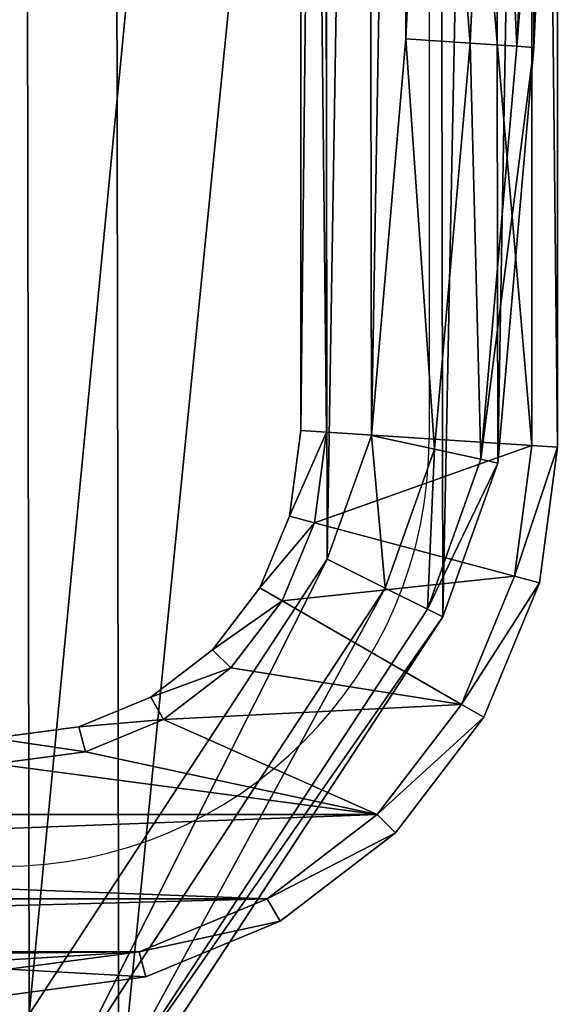
# Model space of a CAD drawing. Units: millimetres. Extents: x -167 to 167, y -1670 to 1670.
# Drawn here: x 104 to 167, y -1443 to -1328 of the extents above; entities that cross this region are included whole.
import ezdxf

# ---------------------------------------------------------------- set-up
doc = ezdxf.new("R2010")
doc.units = ezdxf.units.MM
doc.layers.get('0').update_dxf_attribs({"true_color": 0xffffff})
doc.layers.add('czarny', color=7, linetype='Continuous', true_color=0xffffff)

# ---------------------------------------------------------------- blocks, each defined once
blk = doc.blocks.new('Group#387')
for p, q in [((301.85, -33.92, 30), (299.14, -92.91, 30)), ((306.63, -93.41, 27.99), (309.35, -34.1, 27.99)), ((312.11, -93.77, 22.5), (314.84, -34.22, 22.5)), ((314.11, -93.91, 15), (316.85, -34.27, 15)), ((299.14, -92.91, 30), (295.1, -139.27, 30)), ((299.14, -92.91, 30), (306.63, -93.41, 27.99)), ((302.49, -140.88, 27.99), (306.63, -93.41, 27.99)), ((306.63, -93.41, 27.99), (312.11, -93.77, 22.5)), ((307.9, -142.06, 22.5), (312.11, -93.77, 22.5)), ((309.88, -142.5, 15), (314.11, -93.91, 15)), ((312.11, -93.77, 22.5), (314.11, -93.91, 15)), ((295.1, -139.27, 30), (289.93, -153.75, 30)), ((302.49, -140.88, 27.99), (295.1, -139.27, 30)), ((296.69, -157.12, 27.99), (302.49, -140.88, 27.99)), ((302.49, -140.88, 27.99), (307.9, -142.06, 22.5)), ((301.65, -159.58, 22.5), (307.9, -142.06, 22.5)), ((303.46, -160.48, 15), (309.88, -142.5, 15)), ((307.9, -142.06, 22.5), (309.88, -142.5, 15)), ((255.07, -206.94, 30), (289.93, -153.75, 30)), ((289.93, -153.75, 30), (296.69, -157.12, 27.99)), ((296.69, -157.12, 27.99), (260.31, -212.63, 27.99)), ((296.69, -157.12, 27.99), (301.65, -159.58, 22.5)), ((301.65, -159.58, 22.5), (264.14, -216.8, 22.5)), ((301.65, -159.58, 22.5), (303.46, -160.48, 15)), ((265.54, -218.33, 15), (303.46, -160.48, 15))]:
    blk.add_line(p, q)
at = {"color": 18, "true_color": 0x000000}
for p, q in [((316.85, -34.27), (314.11, -93.91)), ((314.11, -93.91), (314.11, -93.91, 15)), ((309.88, -142.5), (303.46, -160.48)), ((303.46, -160.48), (303.46, -160.48, 15))]:
    blk.add_line(p, q, dxfattribs=at)
at = {"layer": 'czarny', "color": 18, "true_color": 0x000000}
for p, q in [((314.11, -93.91), (309.88, -142.5)), ((309.88, -142.5), (309.88, -142.5, 15)), ((265.54, -218.33), (303.46, -160.48))]:
    blk.add_line(p, q, dxfattribs=at)
at = {"color": 18, "true_color": 0x000000}
mesh = blk.add_polyface(dxfattribs=at)
corners = [(2.73, 89.99), (0, -30.35), (0, 30.35), (2.87, -91.94), (6.97, 138.58), (7.45, -143.01), (13.39, 156.56), (13.93, -160.97), (51.3, 214.41), (52.04, -218.69), (72.49, 225.88), (73.26, -230.08), (243.59, 226.17), (244.36, -229.79), (264.81, 214.77), (265.54, -218.33), (302.92, 157.05), (303.46, -160.48), (309.4, 139.09), (309.88, -142.5), (313.98, 88.02), (314.11, -93.91), (316.85, 26.43), (316.85, -34.27)]
mesh.append_faces([[corners[k] for k in face] for face in [(0, 1, 2), (21, 22, 23)]], dxfattribs={"vtx0": -1, "color": 18})
mesh.append_faces([[corners[k] for k in face] for face in [(1, 0, 3), (3, 4, 5), (5, 6, 7), (7, 8, 9), (9, 10, 11), (11, 12, 13), (13, 14, 15), (15, 16, 17), (17, 18, 19), (19, 20, 21)]], dxfattribs={"vtx0": -1, "vtx1": -1, "color": 18})
mesh.append_faces([[corners[k] for k in face] for face in [(3, 0, 4), (5, 4, 6), (7, 6, 8), (9, 8, 10), (11, 10, 12), (13, 12, 14), (15, 14, 16), (17, 16, 18), (19, 18, 20), (21, 20, 22)]], dxfattribs={"vtx0": -1, "vtx2": -1, "color": 18})
mesh = blk.add_polyface(dxfattribs=at)
corners = [(15, -30, 30), (17.7, 88.99, 30), (15, 30.01, 30), (17.84, -90.92, 30), (21.74, 135.35, 30), (22.21, -139.74, 30), (26.91, 149.84, 30), (27.43, -154.2, 30), (61.77, 203.02, 30), (62.47, -207.26, 30), (76.3, 210.88, 30), (77.02, -215.08, 30), (239.82, 211.16, 30), (240.55, -214.8, 30), (254.38, 203.34, 30), (255.07, -206.94, 30), (289.42, 150.28, 30), (289.93, -153.75, 30), (294.63, 135.82, 30), (295.1, -139.27, 30), (299.01, 87, 30), (299.14, -92.91, 30), (301.85, 26.08, 30), (301.85, -33.92, 30)]
mesh.append_faces([[corners[k] for k in face] for face in [(0, 1, 2), (22, 21, 23)]], dxfattribs={"vtx0": -1, "color": 18})
mesh.append_faces([[corners[k] for k in face] for face in [(1, 3, 4), (4, 5, 6), (6, 7, 8), (8, 9, 10), (10, 11, 12), (12, 13, 14), (14, 15, 16), (16, 17, 18), (18, 19, 20), (20, 21, 22)]], dxfattribs={"vtx0": -1, "vtx1": -1, "color": 18})
mesh.append_faces([[corners[k] for k in face] for face in [(1, 0, 3), (4, 3, 5), (6, 5, 7), (8, 7, 9), (10, 9, 11), (12, 11, 13), (14, 13, 15), (16, 15, 17), (18, 17, 19), (20, 19, 21)]], dxfattribs={"vtx0": -1, "vtx2": -1, "color": 18})
mesh = blk.add_polyface(dxfattribs=at)
corners = [(306.63, -93.41, 27.99), (301.85, -33.92, 30), (299.14, -92.91, 30), (309.35, -34.1, 27.99)]
mesh.append_faces([[corners[k] for k in face] for face in [(0, 1, 2), (1, 0, 3)]], dxfattribs={"vtx0": -1, "color": 18})
mesh = blk.add_polyface(dxfattribs=at)
corners = [(312.11, -93.77, 22.5), (309.35, -34.1, 27.99), (306.63, -93.41, 27.99), (314.84, -34.22, 22.5)]
mesh.append_faces([[corners[k] for k in face] for face in [(0, 1, 2), (1, 0, 3)]], dxfattribs={"vtx0": -1, "color": 18})
mesh = blk.add_polyface(dxfattribs=at)
corners = [(316.85, -34.27, 15), (312.11, -93.77, 22.5), (314.11, -93.91, 15), (314.84, -34.22, 22.5)]
mesh.append_faces([[corners[k] for k in face] for face in [(0, 1, 2), (1, 0, 3)]], dxfattribs={"vtx0": -1, "color": 18})
mesh = blk.add_polyface(dxfattribs=at)
corners = [(316.85, -34.27), (314.11, -93.91, 15), (314.11, -93.91), (316.85, -34.27, 15)]
mesh.append_faces([[corners[k] for k in face] for face in [(0, 1, 2), (1, 0, 3)]], dxfattribs={"vtx0": -1, "color": 18})
mesh = blk.add_polyface(dxfattribs=at)
corners = [(302.49, -140.88, 27.99), (299.14, -92.91, 30), (295.1, -139.27, 30), (306.63, -93.41, 27.99)]
mesh.append_faces([[corners[k] for k in face] for face in [(0, 1, 2), (1, 0, 3)]], dxfattribs={"vtx0": -1, "color": 18})
mesh = blk.add_polyface(dxfattribs=at)
corners = [(307.9, -142.06, 22.5), (306.63, -93.41, 27.99), (302.49, -140.88, 27.99), (312.11, -93.77, 22.5)]
mesh.append_faces([[corners[k] for k in face] for face in [(0, 1, 2), (1, 0, 3)]], dxfattribs={"vtx0": -1, "color": 18})
mesh = blk.add_polyface(dxfattribs=at)
corners = [(314.11, -93.91, 15), (307.9, -142.06, 22.5), (309.88, -142.5, 15), (312.11, -93.77, 22.5)]
mesh.append_faces([[corners[k] for k in face] for face in [(0, 1, 2), (1, 0, 3)]], dxfattribs={"vtx0": -1, "color": 18})
mesh = blk.add_polyface(dxfattribs=at)
corners = [(314.11, -93.91), (309.88, -142.5, 15), (309.88, -142.5), (314.11, -93.91, 15)]
mesh.append_faces([[corners[k] for k in face] for face in [(0, 1, 2), (1, 0, 3)]], dxfattribs={"vtx0": -1, "color": 18})
mesh = blk.add_polyface(dxfattribs=at)
corners = [(296.69, -157.12, 27.99), (295.1, -139.27, 30), (289.93, -153.75, 30), (302.49, -140.88, 27.99)]
mesh.append_faces([[corners[k] for k in face] for face in [(0, 1, 2), (1, 0, 3)]], dxfattribs={"vtx0": -1, "color": 18})
mesh = blk.add_polyface(dxfattribs=at)
corners = [(301.65, -159.58, 22.5), (302.49, -140.88, 27.99), (296.69, -157.12, 27.99), (307.9, -142.06, 22.5)]
mesh.append_faces([[corners[k] for k in face] for face in [(0, 1, 2), (1, 0, 3)]], dxfattribs={"vtx0": -1, "color": 18})
mesh = blk.add_polyface(dxfattribs=at)
corners = [(309.88, -142.5, 15), (301.65, -159.58, 22.5), (303.46, -160.48, 15), (307.9, -142.06, 22.5)]
mesh.append_faces([[corners[k] for k in face] for face in [(0, 1, 2), (1, 0, 3)]], dxfattribs={"vtx0": -1, "color": 18})
mesh = blk.add_polyface(dxfattribs=at)
corners = [(309.88, -142.5), (303.46, -160.48, 15), (303.46, -160.48), (309.88, -142.5, 15)]
mesh.append_faces([[corners[k] for k in face] for face in [(0, 1, 2), (1, 0, 3)]], dxfattribs={"vtx0": -1, "color": 18})
mesh = blk.add_polyface(dxfattribs=at)
corners = [(260.31, -212.63, 27.99), (289.93, -153.75, 30), (255.07, -206.94, 30), (296.69, -157.12, 27.99)]
mesh.append_faces([[corners[k] for k in face] for face in [(0, 1, 2), (1, 0, 3)]], dxfattribs={"vtx0": -1, "color": 18})
mesh = blk.add_polyface(dxfattribs=at)
corners = [(264.14, -216.8, 22.5), (296.69, -157.12, 27.99), (260.31, -212.63, 27.99), (301.65, -159.58, 22.5)]
mesh.append_faces([[corners[k] for k in face] for face in [(0, 1, 2), (1, 0, 3)]], dxfattribs={"vtx0": -1, "color": 18})
mesh = blk.add_polyface(dxfattribs=at)
corners = [(303.46, -160.48, 15), (264.14, -216.8, 22.5), (265.54, -218.33, 15), (301.65, -159.58, 22.5)]
mesh.append_faces([[corners[k] for k in face] for face in [(0, 1, 2), (1, 0, 3)]], dxfattribs={"vtx0": -1, "color": 18})
mesh = blk.add_polyface(dxfattribs=at)
corners = [(303.46, -160.48), (265.54, -218.33, 15), (265.54, -218.33), (303.46, -160.48, 15)]
mesh.append_faces([[corners[k] for k in face] for face in [(0, 1, 2), (1, 0, 3)]], dxfattribs={"vtx0": -1, "color": 18})
blk = doc.blocks.new('Group#391')
at = {"color": 5, "true_color": 0x0000ff}
for p, q in [((64.02, 316.85, 3), (345.34, 316.85, 3)), ((345.34, 316.85, 27), (64.02, 316.85, 27)), ((345.34, 316.85, 3), (345.14, 313.85)), ((345.14, 313.85, 30), (345.34, 316.85, 27)), ((345.34, 316.85, 27), (345.34, 316.85, 3)), ((345.34, 316.85, 3), (361.21, 314.76, 3)), ((361.21, 314.76, 27), (345.34, 316.85, 27)), ((361.21, 314.76, 3), (360.43, 311.83)), ((360.43, 311.83, 30), (361.21, 314.76, 27)), ((361.21, 314.76, 27), (361.21, 314.76, 3)), ((361.21, 314.76, 3), (376.92, 308.25, 3)), ((376.92, 308.25, 27), (361.21, 314.76, 27)), ((64.21, 313.85), (345.14, 313.85)), ((64.21, 313.85, 30), (345.14, 313.85, 30)), ((345.14, 313.85, 30), (360.43, 311.83, 30)), ((345.14, 313.85), (360.43, 311.83)), ((360.43, 311.83, 30), (375.41, 305.63, 30)), ((360.43, 311.83), (375.41, 305.63)), ((376.92, 308.25, 3), (375.41, 305.63)), ((375.41, 305.63, 30), (376.92, 308.25, 27)), ((376.92, 308.25, 27), (376.92, 308.25, 3)), ((390.41, 297.9, 27), (376.92, 308.25, 27)), ((376.92, 308.25, 3), (390.41, 297.9, 3)), ((375.41, 305.63, 30), (388.27, 295.76, 30)), ((375.41, 305.63), (388.27, 295.76)), ((388.27, 295.76, 30), (390.41, 297.9, 27)), ((390.41, 297.9, 3), (388.27, 295.76)), ((390.41, 297.9, 3), (400.76, 284.41, 3)), ((400.76, 284.41, 27), (390.41, 297.9, 27)), ((390.41, 297.9, 27), (390.41, 297.9, 3)), ((388.27, 295.76), (398.14, 282.9)), ((388.27, 295.76, 30), (398.14, 282.9, 30)), ((65.79, 289.85, 30), (343.57, 289.85, 30)), ((65.79, 289.85), (343.57, 289.85)), ((343.37, 286.85, 27), (343.57, 289.85, 30)), ((343.57, 289.85), (343.37, 286.85, 3)), ((343.57, 289.85), (354.16, 288.45)), ((343.57, 289.85, 30), (354.16, 288.45, 30)), ((354.16, 288.45), (353.38, 285.53, 3)), ((353.38, 285.53, 27), (354.16, 288.45, 30)), ((354.16, 288.45), (363.3, 284.67)), ((354.16, 288.45, 30), (363.3, 284.67, 30)), ((65.98, 286.85, 3), (343.37, 286.85, 3)), ((65.98, 286.85, 27), (343.37, 286.85, 27)), ((343.37, 286.85, 15), (343.37, 286.85, 27)), ((343.37, 286.85, 27), (353.38, 285.53, 27)), ((343.37, 286.85, 3), (353.38, 285.53, 3)), ((343.37, 286.85, 3), (343.37, 286.85, 15)), ((353.38, 285.53, 3), (353.38, 285.53, 15)), ((353.38, 285.53, 15), (353.38, 285.53, 27)), ((353.38, 285.53, 27), (361.79, 282.04, 27)), ((353.38, 285.53, 3), (361.79, 282.04, 3)), ((363.3, 284.67), (361.79, 282.04, 3)), ((361.79, 282.04, 27), (363.3, 284.67, 30)), ((363.3, 284.67, 30), (371.15, 278.64, 30)), ((363.3, 284.67), (371.15, 278.64)), ((398.14, 282.9, 30), (400.76, 284.41, 27)), ((400.76, 284.41, 3), (398.14, 282.9)), ((400.76, 284.41, 3), (407.27, 268.7, 3)), ((407.27, 268.7, 27), (400.76, 284.41, 27)), ((400.76, 284.41, 27), (400.76, 284.41, 3)), ((398.14, 282.9), (404.34, 267.92)), ((398.14, 282.9, 30), (404.34, 267.92, 30)), ((361.79, 282.04, 3), (361.79, 282.04, 15)), ((361.79, 282.04, 15), (361.79, 282.04, 27)), ((361.79, 282.04, 27), (369.01, 276.5, 27)), ((361.79, 282.04, 3), (369.01, 276.5, 3)), ((369.01, 276.5, 27), (371.15, 278.64, 30)), ((371.15, 278.64), (369.01, 276.5, 3)), ((371.15, 278.64), (377.17, 270.79)), ((371.15, 278.64, 30), (377.17, 270.79, 30)), ((369.01, 276.5, 3), (374.55, 269.28, 3)), ((369.01, 276.5, 27), (374.55, 269.28, 27)), ((369.01, 276.5, 15), (369.01, 276.5, 27)), ((369.01, 276.5, 3), (369.01, 276.5, 15)), ((377.17, 270.79), (374.55, 269.28, 3)), ((374.55, 269.28, 27), (377.17, 270.79, 30)), ((377.17, 270.79, 30), (380.96, 261.65, 30)), ((377.17, 270.79), (380.96, 261.65)), ((374.55, 269.28, 27), (378.04, 260.87, 27)), ((374.55, 269.28, 3), (374.55, 269.28, 15)), ((374.55, 269.28, 15), (374.55, 269.28, 27)), ((374.55, 269.28, 3), (378.04, 260.87, 3)), ((407.27, 268.7, 3), (404.34, 267.92)), ((404.34, 267.92, 30), (407.27, 268.7, 27)), ((407.27, 268.7, 3), (409.36, 252.83, 3)), ((407.27, 268.7, 27), (407.27, 268.7, 3)), ((409.36, 252.83, 27), (407.27, 268.7, 27)), ((404.34, 267.92, 30), (406.36, 252.63, 30)), ((404.34, 267.92), (406.36, 252.63)), ((380.96, 261.65), (378.04, 260.87, 3)), ((378.04, 260.87, 27), (380.96, 261.65, 30)), ((380.96, 261.65, 30), (382.36, 251.06, 30)), ((380.96, 261.65), (382.36, 251.06)), ((378.04, 260.87, 3), (379.36, 250.86, 3)), ((378.04, 260.87, 27), (379.36, 250.86, 27)), ((378.04, 260.87, 15), (378.04, 260.87, 27)), ((378.04, 260.87, 3), (378.04, 260.87, 15))]:
    blk.add_line(p, q, dxfattribs=at)
mesh = blk.add_polyface(dxfattribs=at)
corners = [(64.21, 313.85, 30), (345.34, 316.85, 27), (64.02, 316.85, 27), (345.14, 313.85, 30)]
mesh.append_faces([[corners[k] for k in face] for face in [(0, 1, 2), (1, 0, 3)]], dxfattribs={"vtx0": -1, "color": 5})
mesh = blk.add_polyface(dxfattribs=at)
corners = [(64.21, 313.85), (345.34, 316.85, 3), (345.14, 313.85), (64.02, 316.85, 3)]
mesh.append_faces([[corners[k] for k in face] for face in [(0, 1, 2), (1, 0, 3)]], dxfattribs={"vtx0": -1, "color": 5})
mesh = blk.add_polyface(dxfattribs=at)
corners = [(64.02, 316.85, 3), (345.34, 316.85, 27), (345.34, 316.85, 3), (64.02, 316.85, 27)]
mesh.append_faces([[corners[k] for k in face] for face in [(0, 1, 2), (1, 0, 3)]], dxfattribs={"vtx0": -1, "color": 5})
mesh = blk.add_polyface(dxfattribs=at)
corners = [(360.43, 311.83, 30), (345.34, 316.85, 27), (345.14, 313.85, 30), (361.21, 314.76, 27)]
mesh.append_faces([[corners[k] for k in face] for face in [(0, 1, 2), (1, 0, 3)]], dxfattribs={"vtx0": -1, "color": 5})
mesh = blk.add_polyface(dxfattribs=at)
corners = [(345.34, 316.85, 3), (360.43, 311.83), (345.14, 313.85), (361.21, 314.76, 3)]
mesh.append_faces([[corners[k] for k in face] for face in [(0, 1, 2), (1, 0, 3)]], dxfattribs={"vtx0": -1, "color": 5})
mesh = blk.add_polyface(dxfattribs=at)
corners = [(345.34, 316.85, 27), (361.21, 314.76, 3), (345.34, 316.85, 3), (361.21, 314.76, 27)]
mesh.append_faces([[corners[k] for k in face] for face in [(0, 1, 2), (1, 0, 3)]], dxfattribs={"vtx0": -1, "color": 5})
mesh = blk.add_polyface(dxfattribs=at)
corners = [(375.41, 305.63, 30), (361.21, 314.76, 27), (360.43, 311.83, 30), (376.92, 308.25, 27)]
mesh.append_faces([[corners[k] for k in face] for face in [(0, 1, 2), (1, 0, 3)]], dxfattribs={"vtx0": -1, "color": 5})
mesh = blk.add_polyface(dxfattribs=at)
corners = [(361.21, 314.76, 3), (375.41, 305.63), (360.43, 311.83), (376.92, 308.25, 3)]
mesh.append_faces([[corners[k] for k in face] for face in [(0, 1, 2), (1, 0, 3)]], dxfattribs={"vtx0": -1, "color": 5})
mesh = blk.add_polyface(dxfattribs=at)
corners = [(361.21, 314.76, 27), (376.92, 308.25, 3), (361.21, 314.76, 3), (376.92, 308.25, 27)]
mesh.append_faces([[corners[k] for k in face] for face in [(0, 1, 2), (1, 0, 3)]], dxfattribs={"vtx0": -1, "color": 5})
mesh = blk.add_polyface(dxfattribs=at)
corners = [(5.01, 48.93, 30), (3, 252.63, 30), (3, 64.21, 30), (5.01, 267.92, 30), (11.22, 282.9, 30), (11.22, 33.95, 30), (21.09, 295.76, 30), (21.09, 21.09, 30), (27, 251.06, 30), (33.95, 305.63, 30), (27, 65.79, 30), (28.39, 261.65, 30), (32.18, 270.79, 30), (38.2, 278.64, 30), (48.93, 311.83, 30), (46.05, 284.67, 30), (55.19, 288.45, 30), (64.21, 313.85, 30), (65.79, 289.85, 30), (345.14, 313.85, 30), (343.57, 289.85, 30), (354.16, 288.45, 30), (360.43, 311.83, 30), (363.3, 284.67, 30), (375.41, 305.63, 30), (371.15, 278.64, 30), (377.17, 270.79, 30), (388.27, 295.76, 30), (380.96, 261.65, 30), (382.36, 251.06, 30), (33.95, 11.22, 30), (28.39, 55.19, 30), (32.18, 46.05, 30), (38.2, 38.2, 30), (48.93, 5.01, 30), (46.05, 32.18, 30), (55.19, 28.39, 30), (64.21, 3, 30), (65.79, 27, 30), (345.14, 3, 30), (343.57, 27, 30), (354.16, 28.39, 30), (360.43, 5.01, 30), (363.3, 32.18, 30), (375.41, 11.22, 30), (371.15, 38.2, 30), (377.17, 46.05, 30), (388.27, 21.09, 30), (380.96, 55.19, 30), (382.36, 65.79, 30), (382.36, 235.03, 30), (398.14, 282.9, 30), (398.14, 33.95, 30), (404.34, 48.93, 30), (404.34, 267.92, 30), (406.36, 64.21, 30), (406.36, 235.03, 30), (406.36, 252.63, 30)]
mesh.append_faces([[corners[k] for k in face] for face in [(0, 1, 2)]], dxfattribs={"vtx0": -1, "color": 5})
mesh.append_faces([[corners[k] for k in face] for face in [(1, 0, 3), (3, 0, 4), (4, 5, 6), (6, 8, 9), (8, 7, 10), (9, 13, 14), (14, 16, 17), (17, 18, 19), (19, 21, 22), (22, 23, 24), (24, 26, 27), (30, 10, 7), (10, 30, 31), (31, 30, 32), (32, 30, 33), (33, 34, 35), (35, 34, 36), (36, 37, 38), (38, 39, 40), (40, 39, 41), (41, 42, 43), (43, 44, 45), (45, 44, 46), (46, 47, 48), (48, 47, 49), (49, 47, 50), (50, 47, 29), (27, 47, 51), (51, 53, 54)]], dxfattribs={"vtx0": -1, "vtx1": -1, "color": 5})
mesh.append_faces([[corners[k] for k in face] for face in [(6, 7, 8), (29, 47, 27)]], dxfattribs={"vtx0": -1, "vtx1": -1, "vtx2": -1, "color": 5})
mesh.append_faces([[corners[k] for k in face] for face in [(4, 0, 5), (6, 5, 7), (9, 8, 11), (9, 11, 12), (9, 12, 13), (14, 13, 15), (14, 15, 16), (17, 16, 18), (19, 18, 20), (19, 20, 21), (22, 21, 23), (24, 23, 25), (24, 25, 26), (27, 26, 28), (27, 28, 29), (33, 30, 34), (36, 34, 37), (38, 37, 39), (41, 39, 42), (43, 42, 44), (46, 44, 47), (51, 47, 52), (51, 52, 53), (54, 53, 55), (54, 55, 56)]], dxfattribs={"vtx0": -1, "vtx2": -1, "color": 5})
mesh.append_faces([[corners[k] for k in face] for face in [(57, 54, 56)]], dxfattribs={"vtx1": -1, "color": 5})
mesh = blk.add_polyface(dxfattribs=at)
corners = [(382.36, 251.06), (382.36, 65.79), (382.36, 235.03), (406.36, 252.63), (406.36, 235.03), (404.34, 267.92), (3, 252.63), (5.01, 48.93), (3, 64.21), (5.01, 267.92), (11.22, 282.9), (11.22, 33.95), (21.09, 295.76), (21.09, 21.09), (27, 251.06), (33.95, 305.63), (27, 65.79), (28.39, 261.65), (32.18, 270.79), (38.2, 278.64), (48.93, 311.83), (46.05, 284.67), (55.19, 288.45), (64.21, 313.85), (65.79, 289.85), (345.14, 313.85), (343.57, 289.85), (354.16, 288.45), (360.43, 311.83), (363.3, 284.67), (375.41, 305.63), (371.15, 278.64), (377.17, 270.79), (388.27, 295.76), (380.96, 261.65), (388.27, 21.09), (398.14, 33.95), (398.14, 282.9), (404.34, 48.93), (406.36, 64.21), (33.95, 11.22), (28.39, 55.19), (32.18, 46.05), (38.2, 38.2), (48.93, 5.01), (46.05, 32.18), (55.19, 28.39), (64.21, 3), (65.79, 27), (345.14, 3), (343.57, 27), (354.16, 28.39), (360.43, 5.01), (363.3, 32.18), (375.41, 11.22), (371.15, 38.2), (377.17, 46.05), (380.96, 55.19)]
mesh.append_faces([[corners[k] for k in face] for face in [(0, 1, 2), (6, 7, 8)]], dxfattribs={"vtx0": -1, "color": 5})
mesh.append_faces([[corners[k] for k in face] for face in [(7, 10, 11), (11, 12, 13), (14, 15, 17), (17, 15, 18), (18, 15, 19), (19, 20, 21), (21, 20, 22), (22, 23, 24), (24, 25, 26), (26, 25, 27), (27, 28, 29), (29, 30, 31), (31, 30, 32), (32, 33, 34), (34, 33, 0), (35, 33, 36), (36, 37, 38), (38, 5, 39), (39, 5, 4), (40, 43, 44), (44, 46, 47), (47, 48, 49), (49, 51, 52), (52, 53, 54), (54, 56, 35)]], dxfattribs={"vtx0": -1, "vtx1": -1, "color": 5})
mesh.append_faces([[corners[k] for k in face] for face in [(13, 12, 14), (0, 33, 35), (35, 1, 0)]], dxfattribs={"vtx0": -1, "vtx1": -1, "vtx2": -1, "color": 5})
mesh.append_faces([[corners[k] for k in face] for face in [(7, 6, 9), (7, 9, 10), (11, 10, 12), (14, 12, 15), (13, 14, 16), (19, 15, 20), (22, 20, 23), (24, 23, 25), (27, 25, 28), (29, 28, 30), (32, 30, 33), (36, 33, 37), (38, 37, 5), (16, 40, 13), (40, 16, 41), (40, 41, 42), (40, 42, 43), (44, 43, 45), (44, 45, 46), (47, 46, 48), (49, 48, 50), (49, 50, 51), (52, 51, 53), (54, 53, 55), (54, 55, 56), (35, 56, 57), (35, 57, 1)]], dxfattribs={"vtx0": -1, "vtx2": -1, "color": 5})
mesh.append_faces([[corners[k] for k in face] for face in [(3, 4, 5)]], dxfattribs={"vtx1": -1, "color": 5})
mesh = blk.add_polyface(dxfattribs=at)
corners = [(388.27, 295.76, 30), (376.92, 308.25, 27), (375.41, 305.63, 30), (390.41, 297.9, 27)]
mesh.append_faces([[corners[k] for k in face] for face in [(0, 1, 2), (1, 0, 3)]], dxfattribs={"vtx0": -1, "color": 5})
mesh = blk.add_polyface(dxfattribs=at)
corners = [(376.92, 308.25, 3), (388.27, 295.76), (375.41, 305.63), (390.41, 297.9, 3)]
mesh.append_faces([[corners[k] for k in face] for face in [(0, 1, 2), (1, 0, 3)]], dxfattribs={"vtx0": -1, "color": 5})
mesh = blk.add_polyface(dxfattribs=at)
corners = [(376.92, 308.25, 27), (390.41, 297.9, 3), (376.92, 308.25, 3), (390.41, 297.9, 27)]
mesh.append_faces([[corners[k] for k in face] for face in [(0, 1, 2), (1, 0, 3)]], dxfattribs={"vtx0": -1, "color": 5})
mesh = blk.add_polyface(dxfattribs=at)
corners = [(398.14, 282.9, 30), (390.41, 297.9, 27), (388.27, 295.76, 30), (400.76, 284.41, 27)]
mesh.append_faces([[corners[k] for k in face] for face in [(0, 1, 2), (1, 0, 3)]], dxfattribs={"vtx0": -1, "color": 5})
mesh = blk.add_polyface(dxfattribs=at)
corners = [(390.41, 297.9, 3), (398.14, 282.9), (388.27, 295.76), (400.76, 284.41, 3)]
mesh.append_faces([[corners[k] for k in face] for face in [(0, 1, 2), (1, 0, 3)]], dxfattribs={"vtx0": -1, "color": 5})
mesh = blk.add_polyface(dxfattribs=at)
corners = [(390.41, 297.9, 3), (400.76, 284.41, 27), (400.76, 284.41, 3), (390.41, 297.9, 27)]
mesh.append_faces([[corners[k] for k in face] for face in [(0, 1, 2), (1, 0, 3)]], dxfattribs={"vtx0": -1, "color": 5})
mesh = blk.add_polyface(dxfattribs=at)
corners = [(65.98, 286.85, 27), (343.57, 289.85, 30), (65.79, 289.85, 30), (343.37, 286.85, 27)]
mesh.append_faces([[corners[k] for k in face] for face in [(0, 1, 2), (1, 0, 3)]], dxfattribs={"vtx0": -1, "color": 5})
mesh = blk.add_polyface(dxfattribs=at)
corners = [(343.37, 286.85, 3), (65.79, 289.85), (343.57, 289.85), (65.98, 286.85, 3)]
mesh.append_faces([[corners[k] for k in face] for face in [(0, 1, 2), (1, 0, 3)]], dxfattribs={"vtx0": -1, "color": 5})
mesh = blk.add_polyface(dxfattribs=at)
corners = [(353.38, 285.53, 27), (343.57, 289.85, 30), (343.37, 286.85, 27), (354.16, 288.45, 30)]
mesh.append_faces([[corners[k] for k in face] for face in [(0, 1, 2), (1, 0, 3)]], dxfattribs={"vtx0": -1, "color": 5})
mesh = blk.add_polyface(dxfattribs=at)
corners = [(343.57, 289.85), (353.38, 285.53, 3), (343.37, 286.85, 3), (354.16, 288.45)]
mesh.append_faces([[corners[k] for k in face] for face in [(0, 1, 2), (1, 0, 3)]], dxfattribs={"vtx0": -1, "color": 5})
mesh = blk.add_polyface(dxfattribs=at)
corners = [(361.79, 282.04, 27), (354.16, 288.45, 30), (353.38, 285.53, 27), (363.3, 284.67, 30)]
mesh.append_faces([[corners[k] for k in face] for face in [(0, 1, 2), (1, 0, 3)]], dxfattribs={"vtx0": -1, "color": 5})
mesh = blk.add_polyface(dxfattribs=at)
corners = [(354.16, 288.45), (361.79, 282.04, 3), (353.38, 285.53, 3), (363.3, 284.67)]
mesh.append_faces([[corners[k] for k in face] for face in [(0, 1, 2), (1, 0, 3)]], dxfattribs={"vtx0": -1, "color": 5})
mesh = blk.add_polyface(dxfattribs=at)
corners = [(343.37, 286.85, 15), (65.98, 286.85, 3), (343.37, 286.85, 3), (65.98, 286.85, 15), (343.37, 286.85, 27), (65.98, 286.85, 27)]
mesh.append_faces([[corners[k] for k in face] for face in [(0, 1, 2), (3, 4, 5)]], dxfattribs={"vtx0": -1, "color": 5})
mesh.append_faces([[corners[k] for k in face] for face in [(1, 0, 3)]], dxfattribs={"vtx0": -1, "vtx1": -1, "color": 5})
mesh.append_faces([[corners[k] for k in face] for face in [(3, 0, 4)]], dxfattribs={"vtx0": -1, "vtx2": -1, "color": 5})
mesh = blk.add_polyface(dxfattribs=at)
corners = [(353.38, 285.53, 15), (343.37, 286.85, 3), (353.38, 285.53, 3), (343.37, 286.85, 15), (353.38, 285.53, 27), (343.37, 286.85, 27)]
mesh.append_faces([[corners[k] for k in face] for face in [(0, 1, 2), (3, 4, 5)]], dxfattribs={"vtx0": -1, "color": 5})
mesh.append_faces([[corners[k] for k in face] for face in [(1, 0, 3)]], dxfattribs={"vtx0": -1, "vtx1": -1, "color": 5})
mesh.append_faces([[corners[k] for k in face] for face in [(3, 0, 4)]], dxfattribs={"vtx0": -1, "vtx2": -1, "color": 5})
mesh = blk.add_polyface(dxfattribs=at)
corners = [(361.79, 282.04, 15), (353.38, 285.53, 3), (361.79, 282.04, 3), (353.38, 285.53, 15), (361.79, 282.04, 27), (353.38, 285.53, 27)]
mesh.append_faces([[corners[k] for k in face] for face in [(0, 1, 2), (3, 4, 5)]], dxfattribs={"vtx0": -1, "color": 5})
mesh.append_faces([[corners[k] for k in face] for face in [(1, 0, 3)]], dxfattribs={"vtx0": -1, "vtx1": -1, "color": 5})
mesh.append_faces([[corners[k] for k in face] for face in [(3, 0, 4)]], dxfattribs={"vtx0": -1, "vtx2": -1, "color": 5})
mesh = blk.add_polyface(dxfattribs=at)
corners = [(369.01, 276.5, 27), (363.3, 284.67, 30), (361.79, 282.04, 27), (371.15, 278.64, 30)]
mesh.append_faces([[corners[k] for k in face] for face in [(0, 1, 2), (1, 0, 3)]], dxfattribs={"vtx0": -1, "color": 5})
mesh = blk.add_polyface(dxfattribs=at)
corners = [(363.3, 284.67), (369.01, 276.5, 3), (361.79, 282.04, 3), (371.15, 278.64)]
mesh.append_faces([[corners[k] for k in face] for face in [(0, 1, 2), (1, 0, 3)]], dxfattribs={"vtx0": -1, "color": 5})
mesh = blk.add_polyface(dxfattribs=at)
corners = [(404.34, 267.92, 30), (400.76, 284.41, 27), (398.14, 282.9, 30), (407.27, 268.7, 27)]
mesh.append_faces([[corners[k] for k in face] for face in [(0, 1, 2), (1, 0, 3)]], dxfattribs={"vtx0": -1, "color": 5})
mesh = blk.add_polyface(dxfattribs=at)
corners = [(400.76, 284.41, 3), (404.34, 267.92), (398.14, 282.9), (407.27, 268.7, 3)]
mesh.append_faces([[corners[k] for k in face] for face in [(0, 1, 2), (1, 0, 3)]], dxfattribs={"vtx0": -1, "color": 5})
mesh = blk.add_polyface(dxfattribs=at)
corners = [(400.76, 284.41, 3), (407.27, 268.7, 27), (407.27, 268.7, 3), (400.76, 284.41, 27)]
mesh.append_faces([[corners[k] for k in face] for face in [(0, 1, 2), (1, 0, 3)]], dxfattribs={"vtx0": -1, "color": 5})
mesh = blk.add_polyface(dxfattribs=at)
corners = [(369.01, 276.5, 15), (361.79, 282.04, 3), (369.01, 276.5, 3), (361.79, 282.04, 15), (369.01, 276.5, 27), (361.79, 282.04, 27)]
mesh.append_faces([[corners[k] for k in face] for face in [(0, 1, 2), (3, 4, 5)]], dxfattribs={"vtx0": -1, "color": 5})
mesh.append_faces([[corners[k] for k in face] for face in [(1, 0, 3)]], dxfattribs={"vtx0": -1, "vtx1": -1, "color": 5})
mesh.append_faces([[corners[k] for k in face] for face in [(3, 0, 4)]], dxfattribs={"vtx0": -1, "vtx2": -1, "color": 5})
mesh = blk.add_polyface(dxfattribs=at)
corners = [(374.55, 269.28, 27), (371.15, 278.64, 30), (369.01, 276.5, 27), (377.17, 270.79, 30)]
mesh.append_faces([[corners[k] for k in face] for face in [(0, 1, 2), (1, 0, 3)]], dxfattribs={"vtx0": -1, "color": 5})
mesh = blk.add_polyface(dxfattribs=at)
corners = [(371.15, 278.64), (374.55, 269.28, 3), (369.01, 276.5, 3), (377.17, 270.79)]
mesh.append_faces([[corners[k] for k in face] for face in [(0, 1, 2), (1, 0, 3)]], dxfattribs={"vtx0": -1, "color": 5})
mesh = blk.add_polyface(dxfattribs=at)
corners = [(369.01, 276.5, 27), (374.55, 269.28, 15), (374.55, 269.28, 27), (374.55, 269.28, 3), (369.01, 276.5, 3), (369.01, 276.5, 15)]
mesh.append_faces([[corners[k] for k in face] for face in [(0, 1, 2), (4, 0, 5)]], dxfattribs={"vtx0": -1, "color": 5})
mesh.append_faces([[corners[k] for k in face] for face in [(1, 0, 3), (3, 0, 4)]], dxfattribs={"vtx0": -1, "vtx1": -1, "color": 5})
mesh = blk.add_polyface(dxfattribs=at)
corners = [(378.04, 260.87, 27), (377.17, 270.79, 30), (374.55, 269.28, 27), (380.96, 261.65, 30)]
mesh.append_faces([[corners[k] for k in face] for face in [(0, 1, 2), (1, 0, 3)]], dxfattribs={"vtx0": -1, "color": 5})
mesh = blk.add_polyface(dxfattribs=at)
corners = [(377.17, 270.79), (378.04, 260.87, 3), (374.55, 269.28, 3), (380.96, 261.65)]
mesh.append_faces([[corners[k] for k in face] for face in [(0, 1, 2), (1, 0, 3)]], dxfattribs={"vtx0": -1, "color": 5})
mesh = blk.add_polyface(dxfattribs=at)
corners = [(374.55, 269.28, 27), (378.04, 260.87, 15), (378.04, 260.87, 27), (378.04, 260.87, 3), (374.55, 269.28, 3), (374.55, 269.28, 15)]
mesh.append_faces([[corners[k] for k in face] for face in [(0, 1, 2), (4, 0, 5)]], dxfattribs={"vtx0": -1, "color": 5})
mesh.append_faces([[corners[k] for k in face] for face in [(1, 0, 3), (3, 0, 4)]], dxfattribs={"vtx0": -1, "vtx1": -1, "color": 5})
mesh = blk.add_polyface(dxfattribs=at)
corners = [(406.36, 252.63, 30), (407.27, 268.7, 27), (404.34, 267.92, 30), (409.36, 252.83, 27)]
mesh.append_faces([[corners[k] for k in face] for face in [(0, 1, 2), (1, 0, 3)]], dxfattribs={"vtx0": -1, "color": 5})
mesh = blk.add_polyface(dxfattribs=at)
corners = [(407.27, 268.7, 3), (406.36, 252.63), (404.34, 267.92), (409.36, 252.83, 3)]
mesh.append_faces([[corners[k] for k in face] for face in [(0, 1, 2), (1, 0, 3)]], dxfattribs={"vtx0": -1, "color": 5})
mesh = blk.add_polyface(dxfattribs=at)
corners = [(407.27, 268.7, 3), (409.36, 252.83, 27), (409.36, 252.83, 3), (407.27, 268.7, 27)]
mesh.append_faces([[corners[k] for k in face] for face in [(0, 1, 2), (1, 0, 3)]], dxfattribs={"vtx0": -1, "color": 5})
mesh = blk.add_polyface(dxfattribs=at)
corners = [(379.36, 250.86, 27), (380.96, 261.65, 30), (378.04, 260.87, 27), (382.36, 251.06, 30)]
mesh.append_faces([[corners[k] for k in face] for face in [(0, 1, 2), (1, 0, 3)]], dxfattribs={"vtx0": -1, "color": 5})
mesh = blk.add_polyface(dxfattribs=at)
corners = [(380.96, 261.65), (379.36, 250.86, 3), (378.04, 260.87, 3), (382.36, 251.06)]
mesh.append_faces([[corners[k] for k in face] for face in [(0, 1, 2), (1, 0, 3)]], dxfattribs={"vtx0": -1, "color": 5})
mesh = blk.add_polyface(dxfattribs=at)
corners = [(378.04, 260.87, 27), (379.36, 250.86, 15), (379.36, 250.86, 27), (379.36, 250.86, 3), (378.04, 260.87, 3), (378.04, 260.87, 15)]
mesh.append_faces([[corners[k] for k in face] for face in [(0, 1, 2), (4, 0, 5)]], dxfattribs={"vtx0": -1, "color": 5})
mesh.append_faces([[corners[k] for k in face] for face in [(1, 0, 3), (3, 0, 4)]], dxfattribs={"vtx0": -1, "vtx1": -1, "color": 5})
blk = doc.blocks.new('Siedzonko cale')
blk.add_line((86.49, 316.85, 180), (365.84, 316.85, 180))
blk.add_arc((365.84, 266.85, 180), 50, 0, 90)
at = {"rotation": 90.00000000000001}
blk.add_blockref('Group#387', (226.17, 15, -30), dxfattribs=at)
blk.add_blockref('Group#391', (21.49, 15, 165))
blk = doc.blocks.new('Component#5')
at = {"color": 7, "true_color": 0xffffff}
blk.add_blockref('Siedzonko cale', (135.73, -71.09, 30), dxfattribs=at)
blk = doc.blocks.new('Komponent#2')
at = {"rotation": 270.0000000000001}
blk.add_blockref('Component#5', (-28.03, 844.94, -1264.72), dxfattribs=at)
blk = doc.blocks.new('Komponent#7')
blk.add_blockref('Komponent#2', (0.94, -0.01))

msp = doc.modelspace()

# ---------------------------------------------------------------- block references
msp.add_blockref('Komponent#7', (-66.43, -1719.96, 1694.34))

doc.saveas('drawing.dxf')
